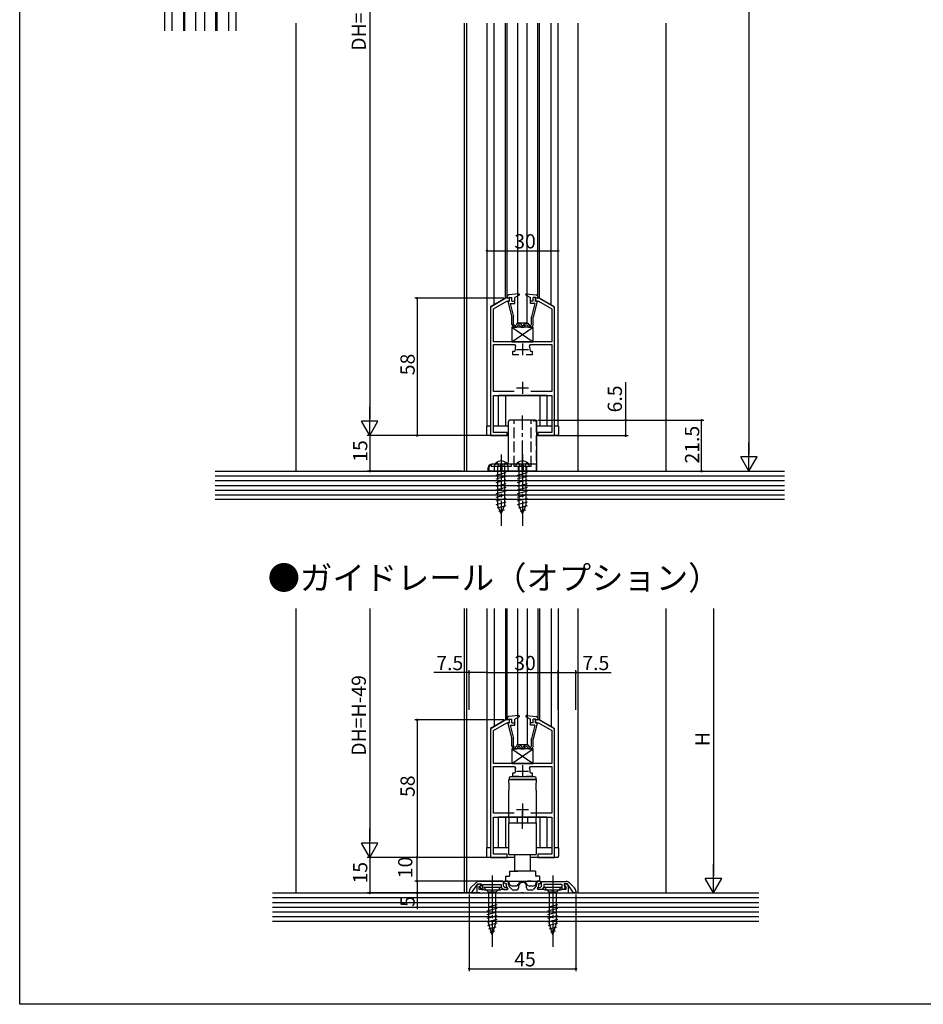
# Model space of a CAD drawing. Extents: x 0 to 990, y 0 to 1560.
# Drawn here: x 0 to 381, y 0 to 415 of the extents above; entities that cross this region are included whole.
import ezdxf

# ---------------------------------------------------------------- set-up
doc = ezdxf.new("R2010")
doc.units = 0
doc.linetypes.add('YCENTER_1', pattern=[13, 10, -1, 1, -1])
doc.linetypes.add('YHIDDEN_1', pattern=[4, 3, -1])
for name, color, linetype in [('USER1', 3, 'CONTINUOUS'), ('YKK_11', 7, 'CONTINUOUS'), ('YKK_12', 2, 'CONTINUOUS'), ('YKK_13', 4, 'CONTINUOUS'), ('YKK_D', 6, 'CONTINUOUS'), ('YKK_ZWAK', 7, 'CONTINUOUS'), ('YSS_K', 3, 'CONTINUOUS')]:
    doc.layers.add(name, color=color, linetype=linetype)
doc.styles.get("Standard").update_dxf_attribs({"font": 'txt', "bigfont": 'BIGFONT'})

msp = doc.modelspace()

# ---------------------------------------------------------------- linework, layer by layer
at = {"layer": 'YKK_11', "color": 0, "linetype": 'ByBlock', "lineweight": -2, "ltscale": 0.5}
for p, q in [((205.13, 297.94), (199.13, 294.47)), ((199.83, 293.49), (205.46, 296.74)), ((206.63, 297.94), (205.13, 297.94)), ((205.46, 296.74), (206.63, 296.74)), ((206.63, 296.74), (206.63, 297.94)), ((219.13, 297.94), (217.63, 297.94)), ((217.63, 297.94), (217.63, 296.74)), ((217.63, 296.74), (218.81, 296.74)), ((218.81, 296.74), (224.43, 293.49)), ((225.13, 294.47), (219.13, 297.94)), ((198.63, 293.61), (198.63, 239.94)), ((199.83, 279.54), (199.83, 293.49)), ((224.43, 293.49), (224.43, 279.54)), ((225.63, 239.94), (225.63, 293.61)), ((224.43, 279.54), (199.83, 279.54)), ((199.83, 258.54), (199.83, 278.34)), ((199.83, 278.34), (208.75, 278.34)), ((208.69, 275.44), (207.88, 275.44)), ((207.88, 275.44), (207.88, 274.24)), ((207.88, 274.24), (210.58, 274.24)), ((208.98, 275.79), (208.69, 275.44)), ((208.75, 278.34), (209.21, 277.64)), ((213.68, 274.24), (216.38, 274.24)), ((215.06, 277.64), (215.52, 278.34)), ((215.58, 275.44), (215.29, 275.79)), ((215.52, 278.34), (224.43, 278.34)), ((216.38, 275.44), (215.58, 275.44)), ((216.38, 274.24), (216.38, 275.44)), ((224.43, 278.34), (224.43, 258.54)), ((208.6, 258.54), (199.83, 258.54)), ((208.6, 258.54), (199.83, 258.54)), ((224.43, 258.54), (215.67, 258.54)), ((199.83, 241.24), (199.83, 256.94)), ((199.83, 256.94), (224.43, 256.94)), ((224.43, 256.94), (224.43, 241.24)), ((205.63, 241.24), (199.83, 241.24)), ((205.63, 239.94), (205.63, 241.24)), ((224.43, 241.24), (218.63, 241.24)), ((218.63, 241.24), (218.63, 239.94)), ((198.63, 239.94), (205.63, 239.94)), ((218.63, 239.94), (225.63, 239.94)), ((205.13, 120), (199.13, 116.54)), ((199.83, 115.55), (205.46, 118.8)), ((206.63, 120), (205.13, 120)), ((205.46, 118.8), (206.63, 118.8)), ((206.63, 118.8), (206.63, 120)), ((219.13, 120), (217.63, 120)), ((217.63, 120), (217.63, 118.8)), ((217.63, 118.8), (218.81, 118.8)), ((218.81, 118.8), (224.43, 115.55)), ((225.13, 116.54), (219.13, 120)), ((198.63, 115.67), (198.63, 62)), ((199.83, 101.6), (199.83, 115.55)), ((224.43, 115.55), (224.43, 101.6)), ((225.63, 62), (225.63, 115.67)), ((224.43, 101.6), (199.83, 101.6)), ((199.83, 80.6), (199.83, 100.4)), ((199.83, 100.4), (208.75, 100.4)), ((208.75, 100.4), (209.21, 99.7)), ((215.06, 99.7), (215.52, 100.4)), ((215.52, 100.4), (224.43, 100.4)), ((224.43, 100.4), (224.43, 80.6)), ((208.69, 97.5), (207.88, 97.5)), ((207.88, 97.5), (207.88, 96.3)), ((207.88, 96.3), (210.58, 96.3)), ((208.98, 97.85), (208.69, 97.5)), ((213.68, 96.3), (216.38, 96.3)), ((215.58, 97.5), (215.29, 97.85)), ((216.38, 97.5), (215.58, 97.5)), ((216.38, 96.3), (216.38, 97.5)), ((208.6, 80.6), (199.83, 80.6)), ((208.6, 80.6), (199.83, 80.6)), ((199.83, 63.3), (199.83, 79)), ((199.83, 79), (224.43, 79)), ((224.43, 80.6), (215.67, 80.6)), ((224.43, 79), (224.43, 63.3)), ((205.63, 63.3), (199.83, 63.3)), ((205.63, 62), (205.63, 63.3)), ((224.43, 63.3), (218.63, 63.3)), ((218.63, 63.3), (218.63, 62)), ((198.63, 62), (205.63, 62)), ((218.63, 62), (225.63, 62)), ((192.34, 51.21), (190.22, 49.09)), ((190.63, 47.1), (193.23, 50.8)), ((193.23, 50.8), (194.63, 50.8)), ((204.13, 51.8), (193.76, 51.8)), ((194.63, 49.89), (193.96, 49.65)), ((194.63, 50.8), (194.63, 49.89)), ((195.43, 48.5), (195.43, 50.6)), ((195.43, 50.6), (203.13, 50.6)), ((203.13, 50.6), (203.13, 49.42)), ((204.13, 49.83), (204.13, 51.8)), ((220.13, 51.8), (230.5, 51.8)), ((220.13, 49.83), (220.13, 51.8)), ((228.83, 50.6), (221.13, 50.6)), ((221.13, 50.6), (221.13, 49.42)), ((228.83, 48.5), (228.83, 50.6)), ((231.03, 50.8), (229.63, 50.8)), ((229.63, 50.8), (229.63, 49.89)), ((229.63, 49.89), (230.3, 49.65)), ((233.63, 47.1), (231.03, 50.8)), ((231.92, 51.21), (234.04, 49.09)), ((189.63, 47.67), (189.63, 47.1)), ((189.63, 47.1), (190.63, 47.1)), ((193.96, 49.65), (194.77, 48.5)), ((194.77, 48.5), (195.43, 48.5)), ((203.13, 49.42), (204.05, 48.5)), ((204.05, 48.5), (205.73, 48.5)), ((204.66, 49.3), (204.13, 49.83)), ((205.73, 49.3), (204.66, 49.3)), ((205.73, 48.5), (205.73, 49.3)), ((218.53, 48.5), (218.53, 49.3)), ((218.53, 49.3), (219.6, 49.3)), ((220.21, 48.5), (218.53, 48.5)), ((219.6, 49.3), (220.13, 49.83)), ((221.13, 49.42), (220.21, 48.5)), ((229.49, 48.5), (228.83, 48.5)), ((230.3, 49.65), (229.49, 48.5)), ((234.63, 47.1), (233.63, 47.1)), ((234.63, 47.67), (234.63, 47.1))]:
    msp.add_line(p, q, dxfattribs=at)
at = {"layer": 'YKK_11', "color": 2, "ltscale": 0.5}
for p, q in [((212.13, 278.84), (212.13, 273.84)), ((209.63, 276.34), (214.63, 276.34)), ((212.13, 262.64), (212.13, 257.64)), ((209.63, 260.14), (214.63, 260.14)), ((212.13, 100.9), (212.13, 95.9)), ((209.63, 98.4), (214.63, 98.4)), ((212.13, 84.7), (212.13, 79.7)), ((209.63, 82.2), (214.63, 82.2))]:
    msp.add_line(p, q, dxfattribs=at)
at = {"layer": 'YKK_11', "color": 0, "linetype": 'ByBlock', "lineweight": -2}
for p, q in [((194.17, 50.86), (193.55, 50.64)), ((193.83, 49.67), (194.51, 49.92)), ((194.51, 49.92), (194.17, 50.86)), ((204.73, 52), (204.23, 51.5)), ((204.23, 51.5), (204.73, 51)), ((205.23, 52), (204.73, 52)), ((204.73, 51), (205.23, 51)), ((205.23, 51), (205.23, 50.38)), ((206.23, 50.38), (206.23, 51)), ((218.03, 51), (218.03, 50.38)), ((219.53, 52), (219.03, 52)), ((219.03, 50.38), (219.03, 51)), ((219.03, 51), (219.53, 51)), ((220.03, 51.5), (219.53, 52)), ((219.53, 51), (220.03, 51.5)), ((230.09, 50.86), (229.74, 49.92)), ((229.74, 49.92), (230.43, 49.67)), ((230.7, 50.64), (230.09, 50.86)), ((192.83, 49.6), (192.83, 47)), ((192.83, 47), (211.67, 47)), ((193.83, 48.5), (193.83, 49.67)), ((195.53, 48.5), (193.83, 48.5)), ((195.79, 48.35), (195.53, 48.5)), ((196.05, 48.2), (195.79, 48.35)), ((198.87, 48.2), (196.05, 48.2)), ((199.05, 48.08), (198.87, 48.2)), ((199.6, 48.08), (199.05, 48.08)), ((199.79, 48.2), (199.6, 48.08)), ((202.61, 48.2), (199.79, 48.2)), ((202.87, 48.35), (202.61, 48.2)), ((203.13, 48.5), (202.87, 48.35)), ((205.72, 48.5), (203.13, 48.5)), ((205.89, 48.88), (205.72, 48.5)), ((205.73, 49.05), (205.89, 48.88)), ((207.53, 48.54), (206.48, 49.72)), ((209.43, 48.2), (208.28, 48.2)), ((210.43, 49.8), (210.43, 49.2)), ((211.67, 47), (211.85, 47.12)), ((211.85, 47.12), (212.4, 47.12)), ((212.4, 47.12), (212.59, 47)), ((212.59, 47), (231.43, 47)), ((213.83, 49.2), (213.83, 49.8)), ((215.98, 48.2), (214.83, 48.2)), ((217.78, 49.72), (216.73, 48.54)), ((218.37, 48.88), (218.52, 49.05)), ((218.54, 48.5), (218.37, 48.88)), ((221.13, 48.5), (218.54, 48.5)), ((221.39, 48.35), (221.13, 48.5)), ((221.65, 48.2), (221.39, 48.35)), ((224.47, 48.2), (221.65, 48.2)), ((224.65, 48.08), (224.47, 48.2)), ((225.2, 48.08), (224.65, 48.08)), ((225.39, 48.2), (225.2, 48.08)), ((228.21, 48.2), (225.39, 48.2)), ((228.47, 48.35), (228.21, 48.2)), ((228.73, 48.5), (228.47, 48.35)), ((230.43, 48.5), (228.73, 48.5)), ((230.43, 49.67), (230.43, 48.5)), ((231.43, 47), (231.43, 49.6))]:
    msp.add_line(p, q, dxfattribs=at)
at = {"layer": 'YKK_11', "color": 0, "linetype": 'ByBlock', "lineweight": -2, "ltscale": 0.5}
for centre, radius, start, end in [((199.63, 293.61), 1, 120, 180), ((224.63, 293.61), 1, 360, 60), ((212.13, 276.34), 3.2, 156.0834, 189.871), ((212.13, 276.34), 3.2, 350.129, 23.9166), ((199.63, 115.67), 1, 120, 180), ((224.63, 115.67), 1, 360, 60), ((212.13, 98.4), 3.2, 156.0834, 189.871), ((212.13, 98.4), 3.2, 350.129, 23.9166), ((193.76, 49.8), 2, 90, 135), ((230.5, 49.8), 2, 45, 90), ((191.63, 47.67), 2, 135, 180), ((232.63, 47.67), 2, 360, 45)]:
    msp.add_arc(centre, radius, start, end, dxfattribs=at)
at = {"layer": 'YKK_11', "color": 0, "linetype": 'ByBlock', "lineweight": -2}
for centre, radius, start, end in [((193.93, 49.6), 1.1, 110, 180), ((205.23, 51), 1, 0, 90), ((207.23, 50.38), 2, 180, 221.6335), ((207.23, 50.38), 1, 180, 221.6335), ((212.13, 49.8), 1.7, 360, 180), ((217.03, 50.38), 1, 318.3665, 360), ((219.03, 51), 1, 90, 180), ((217.03, 50.38), 2, 318.3665, 360), ((230.33, 49.6), 1.1, 0, 70), ((208.28, 49.2), 1, 221.6335, 270), ((209.43, 49.2), 1, 270, 360), ((214.83, 49.2), 1, 180, 270), ((215.98, 49.2), 1, 270, 318.3665)]:
    msp.add_arc(centre, radius, start, end, dxfattribs=at)
at = {"layer": 'YKK_12', "linetype": 'Continuous', "ltscale": 1.5}
for p, q in [((61.12, 478.17), (61.12, 410.72)), ((91.12, 478.17), (91.12, 410.72)), ((64.12, 432.55), (64.12, 410.72)), ((88.12, 432.55), (88.12, 410.72)), ((69.12, 428.83), (69.12, 410.72)), ((69.62, 410.72), (69.62, 428.83)), ((82.62, 428.83), (82.62, 410.72)), ((83.12, 428.83), (83.12, 410.72)), ((204.94, 297.94), (198.63, 294.3)), ((206.63, 297.94), (204.94, 297.94)), ((219.33, 297.94), (217.63, 297.94)), ((219.33, 297.94), (225.63, 294.3)), ((198.63, 294.3), (198.63, 243.94)), ((225.63, 243.94), (225.63, 294.3)), ((222.33, 256.94), (201.93, 256.94)), ((201.93, 243.94), (201.93, 256.94)), ((204.88, 256.94), (204.88, 243.94)), ((219.38, 256.94), (219.38, 243.94)), ((222.33, 256.94), (222.33, 243.94)), ((198.63, 243.94), (197.13, 243.94)), ((206.13, 243.94), (199.83, 243.94)), ((224.43, 243.94), (218.13, 243.94)), ((227.13, 243.94), (225.63, 243.94)), ((197.13, 66), (197.13, 167)), ((200.14, 167), (200.14, 117.23)), ((204.94, 167), (204.94, 120)), ((205.63, 120), (205.63, 167)), ((218.63, 167), (218.63, 120)), ((219.33, 167), (219.33, 120)), ((224.13, 167), (224.13, 117.23)), ((227.13, 167), (227.13, 66)), ((204.94, 120), (198.63, 116.36)), ((198.63, 116.36), (198.63, 66)), ((206.63, 120), (204.94, 120)), ((219.33, 120), (217.63, 120)), ((219.33, 120), (225.63, 116.36)), ((225.63, 66), (225.63, 116.36)), ((222.33, 79), (201.93, 79)), ((201.93, 66), (201.93, 79)), ((204.88, 79), (204.88, 66)), ((219.38, 79), (219.38, 66)), ((222.33, 79), (222.33, 66)), ((198.63, 66), (197.13, 66)), ((206.13, 66), (199.83, 66)), ((224.43, 66), (218.13, 66)), ((227.13, 66), (225.63, 66))]:
    msp.add_line(p, q, dxfattribs=at)
at = {"layer": 'YKK_12', "ltscale": 1.5}
for p, q in [((197.13, 243.94), (197.13, 413.94)), ((200.14, 295.17), (200.14, 413.94)), ((204.94, 297.94), (204.94, 413.94)), ((205.63, 297.94), (205.63, 413.94)), ((218.63, 297.94), (218.63, 413.94)), ((219.33, 297.94), (219.33, 413.94)), ((224.13, 295.17), (224.13, 413.94)), ((227.13, 243.94), (227.13, 413.94))]:
    msp.add_line(p, q, dxfattribs=at)
at = {"layer": 'YKK_13', "linetype": 'Continuous', "ltscale": 1.5}
for p, q in [((74.12, 436.33), (74.12, 410.72)), ((78.12, 410.72), (78.12, 436.33)), ((210.5, 299.74), (206.35, 299.31)), ((210.67, 299.17), (208.83, 298.24)), ((213.45, 299.55), (213.63, 299.72)), ((213.6, 299.17), (215.43, 298.24)), ((213.76, 299.74), (217.92, 299.31)), ((205.63, 298.52), (205.63, 297.94)), ((206.63, 298.24), (205.63, 297.94)), ((205.94, 296.49), (207.63, 289.94)), ((206.13, 296.74), (206.63, 296.74)), ((206.63, 296.74), (206.63, 298.24)), ((206.63, 298.24), (207.63, 298.24)), ((206.96, 295.74), (208.83, 295.74)), ((206.96, 295.74), (208.33, 290.06)), ((207.63, 296.74), (207.63, 298.24)), ((207.63, 296.74), (208.83, 296.74)), ((208.83, 295.74), (208.83, 298.24)), ((215.43, 295.74), (215.43, 298.24)), ((216.63, 296.74), (215.43, 296.74)), ((217.31, 295.74), (215.43, 295.74)), ((217.31, 295.74), (215.93, 290.06)), ((216.59, 296.74), (216.63, 296.79)), ((216.63, 296.74), (216.63, 298.24)), ((217.63, 298.24), (216.63, 298.24)), ((218.33, 296.49), (216.63, 289.94)), ((217.63, 298.24), (218.63, 297.94)), ((217.63, 296.74), (217.63, 298.24)), ((218.13, 296.74), (217.63, 296.74)), ((218.63, 298.52), (218.63, 297.94)), ((207.63, 286.84), (207.63, 289.94)), ((207.63, 286.84), (208.28, 285.74)), ((208.33, 287.03), (208.33, 290.07)), ((208.68, 286.44), (208.33, 287.03)), ((209.86, 287.44), (209.28, 286.44)), ((210.26, 286.74), (209.68, 285.74)), ((209.86, 287.44), (211.26, 287.44)), ((214.13, 287.44), (210.13, 287.44)), ((210.26, 286.74), (210.86, 286.74)), ((211.43, 285.74), (210.86, 286.74)), ((211.26, 287.44), (211.84, 286.44)), ((213.01, 287.44), (212.43, 286.44)), ((212.83, 285.74), (213.41, 286.74)), ((213.01, 287.44), (214.41, 287.44)), ((213.41, 286.74), (214.01, 286.74)), ((214.01, 286.74), (214.58, 285.74)), ((214.41, 287.44), (214.99, 286.44)), ((215.58, 286.44), (215.93, 287.03)), ((215.93, 287.03), (215.93, 290.06)), ((216.63, 286.84), (215.98, 285.74)), ((216.63, 286.84), (216.63, 289.94)), ((216.63, 285.74), (207.63, 285.74)), ((207.63, 285.74), (207.63, 279.54)), ((207.63, 285.74), (216.63, 279.54)), ((207.63, 279.54), (216.63, 285.74)), ((208.28, 285.74), (209.68, 285.74)), ((208.68, 286.44), (209.28, 286.44)), ((211.43, 285.74), (212.83, 285.74)), ((211.84, 286.44), (212.43, 286.44)), ((214.58, 285.74), (215.98, 285.74)), ((214.99, 286.44), (215.58, 286.44)), ((216.63, 279.54), (216.63, 285.74)), ((207.63, 279.54), (216.63, 279.54)), ((219.13, 256.94), (205.13, 256.94)), ((206.13, 228.94), (206.13, 245.94)), ((217.63, 246.44), (206.63, 246.44)), ((218.13, 224.94), (218.13, 245.94)), ((196.93, 243.94), (196.93, 240.44)), ((198.63, 243.94), (196.93, 243.94)), ((206.13, 243.94), (199.83, 243.94)), ((224.43, 243.94), (218.13, 243.94)), ((227.33, 243.94), (225.63, 243.94)), ((227.33, 243.94), (227.33, 240.44)), ((206.13, 239.94), (197.43, 239.94)), ((226.83, 239.94), (218.13, 239.94)), ((197.63, 224.94), (197.63, 226.44)), ((218.13, 224.94), (197.63, 224.94)), ((218.13, 227.94), (199.13, 227.94)), ((205.98, 226.94), (200.28, 226.94)), ((201.03, 223.3), (205.23, 224.42)), ((201.58, 226.94), (201.58, 210.68)), ((202.83, 227.94), (202.83, 224.94)), ((203.43, 227.94), (203.43, 224.94)), ((204.68, 210.68), (204.68, 226.94)), ((214.98, 226.94), (209.28, 226.94)), ((210.03, 223.3), (214.23, 224.42)), ((210.58, 226.94), (210.58, 210.68)), ((211.83, 227.94), (211.83, 224.94)), ((212.43, 227.94), (212.43, 224.94)), ((213.68, 210.68), (213.68, 226.94)), ((201.03, 221.74), (205.23, 222.87)), ((201.03, 220.19), (205.23, 221.32)), ((210.03, 221.74), (214.23, 222.87)), ((210.03, 220.19), (214.23, 221.32)), ((201.03, 218.64), (205.23, 219.76)), ((201.03, 217.09), (205.23, 218.21)), ((201.03, 215.53), (205.23, 216.66)), ((210.03, 218.64), (214.23, 219.76)), ((210.03, 217.09), (214.23, 218.21)), ((210.03, 215.53), (214.23, 216.66)), ((201.03, 213.98), (205.23, 215.11)), ((201.03, 212.43), (205.23, 213.55)), ((201.03, 210.87), (205.23, 212)), ((210.03, 213.98), (214.23, 215.11)), ((210.03, 212.43), (214.23, 213.55)), ((210.03, 210.87), (214.23, 212)), ((201.5, 209.45), (205.18, 210.43)), ((203.13, 206.94), (201.58, 210.68)), ((202.08, 208.05), (204.45, 208.68)), ((203.13, 206.94), (204.68, 210.68)), ((210.5, 209.45), (214.18, 210.43)), ((212.13, 206.94), (210.58, 210.68)), ((211.08, 208.05), (213.45, 208.68)), ((212.13, 206.94), (213.68, 210.68)), ((210.13, 109.5), (210.13, 167)), ((214.13, 167), (214.13, 109.5)), ((205.63, 120.58), (205.63, 120)), ((210.5, 121.8), (206.35, 121.37)), ((210.67, 121.23), (208.83, 120.3)), ((213.45, 121.61), (213.63, 121.78)), ((213.6, 121.23), (215.43, 120.3)), ((213.76, 121.8), (217.92, 121.37)), ((218.63, 120.58), (218.63, 120)), ((206.63, 120.3), (205.63, 120)), ((205.94, 118.55), (207.63, 112)), ((206.13, 118.8), (206.63, 118.8)), ((206.63, 118.8), (206.63, 120.3)), ((206.63, 120.3), (207.63, 120.3)), ((206.96, 117.8), (208.83, 117.8)), ((206.96, 117.8), (208.33, 112.12)), ((207.63, 118.8), (207.63, 120.3)), ((207.63, 118.8), (208.83, 118.8)), ((208.83, 117.8), (208.83, 120.3)), ((215.43, 117.8), (215.43, 120.3)), ((216.63, 118.8), (215.43, 118.8)), ((217.31, 117.8), (215.43, 117.8)), ((217.31, 117.8), (215.93, 112.12)), ((216.59, 118.8), (216.63, 118.85)), ((216.63, 118.8), (216.63, 120.3)), ((217.63, 120.3), (216.63, 120.3)), ((218.33, 118.55), (216.63, 112)), ((217.63, 120.3), (218.63, 120)), ((217.63, 118.8), (217.63, 120.3)), ((218.13, 118.8), (217.63, 118.8)), ((207.63, 108.9), (207.63, 112)), ((207.63, 108.9), (208.28, 107.8)), ((208.33, 109.1), (208.33, 112.13)), ((208.68, 108.5), (208.33, 109.1)), ((208.68, 108.5), (209.28, 108.5)), ((209.86, 109.5), (209.28, 108.5)), ((210.26, 108.8), (209.68, 107.8)), ((209.86, 109.5), (211.26, 109.5)), ((214.13, 109.5), (210.13, 109.5)), ((210.26, 108.8), (210.86, 108.8)), ((211.43, 107.8), (210.86, 108.8)), ((211.26, 109.5), (211.84, 108.5)), ((211.84, 108.5), (212.43, 108.5)), ((213.01, 109.5), (212.43, 108.5)), ((212.83, 107.8), (213.41, 108.8)), ((213.01, 109.5), (214.41, 109.5)), ((213.41, 108.8), (214.01, 108.8)), ((214.01, 108.8), (214.58, 107.8)), ((214.41, 109.5), (214.99, 108.5)), ((214.99, 108.5), (215.58, 108.5)), ((215.58, 108.5), (215.93, 109.1)), ((215.93, 109.1), (215.93, 112.12)), ((216.63, 108.9), (215.98, 107.8)), ((216.63, 108.9), (216.63, 112)), ((216.63, 107.8), (207.63, 107.8)), ((207.63, 107.8), (207.63, 101.6)), ((207.63, 107.8), (216.63, 101.6)), ((207.63, 101.6), (216.63, 107.8)), ((208.28, 107.8), (209.68, 107.8)), ((211.43, 107.8), (212.83, 107.8)), ((214.58, 107.8), (215.98, 107.8)), ((216.63, 101.6), (216.63, 107.8)), ((207.63, 101.6), (216.63, 101.6)), ((206.38, 86.9), (206.39, 86.9)), ((196.93, 66), (196.93, 62.5)), ((198.63, 66), (196.93, 66)), ((206.13, 66), (199.83, 66)), ((224.43, 66), (218.13, 66)), ((227.33, 66), (225.63, 66)), ((227.33, 66), (227.33, 62.5)), ((208.88, 62), (197.43, 62)), ((226.83, 62), (215.38, 62)), ((202.83, 49.3), (195.83, 49.3)), ((195.83, 49.3), (197.78, 47.35)), ((197.78, 47.35), (197.78, 34.22)), ((200.88, 47.35), (197.78, 47.35)), ((202.83, 49.3), (200.88, 47.35)), ((200.88, 34.22), (200.88, 47.35)), ((228.43, 49.3), (221.43, 49.3)), ((221.43, 49.3), (223.38, 47.35)), ((223.38, 47.35), (223.38, 34.22)), ((226.48, 47.35), (223.38, 47.35)), ((228.43, 49.3), (226.48, 47.35)), ((226.48, 34.22), (226.48, 47.35)), ((197.23, 41.01), (201.43, 42.13)), ((222.83, 41.01), (227.03, 42.13)), ((197.23, 39.45), (201.43, 40.58)), ((197.23, 37.9), (201.43, 39.03)), ((197.23, 36.35), (201.43, 37.47)), ((222.83, 39.45), (227.03, 40.58)), ((222.83, 37.9), (227.03, 39.03)), ((222.83, 36.35), (227.03, 37.47)), ((197.23, 34.79), (201.43, 35.92)), ((197.49, 33.31), (201.43, 34.37)), ((199.33, 29.3), (197.78, 34.22)), ((199.33, 29.3), (200.88, 34.22)), ((222.83, 34.79), (227.03, 35.92)), ((223.09, 33.31), (227.03, 34.37)), ((224.93, 29.3), (223.38, 34.22)), ((224.93, 29.3), (226.48, 34.22)), ((197.94, 31.88), (200.98, 32.69)), ((198.39, 30.45), (200.44, 31)), ((223.54, 31.88), (226.58, 32.69)), ((223.99, 30.45), (226.04, 31))]:
    msp.add_line(p, q, dxfattribs=at)
at = {"layer": 'YKK_13', "ltscale": 1.5}
for p, q in [((210.13, 287.44), (210.13, 413.94)), ((214.13, 287.44), (214.13, 413.94)), ((217.33, 96), (206.93, 96)), ((206.38, 93.4), (206.38, 94.9)), ((206.38, 94.9), (217.88, 94.9)), ((206.49, 93.4), (206.38, 93.4)), ((206.43, 95.5), (206.43, 95)), ((206.43, 95), (212.13, 95)), ((206.49, 90.4), (206.49, 93.4)), ((212.13, 95), (217.83, 95)), ((217.78, 93.4), (217.78, 90.4)), ((217.88, 93.4), (217.78, 93.4)), ((217.83, 95), (217.83, 95.5)), ((217.88, 94.9), (217.88, 93.4)), ((206.49, 90.4), (206.38, 90.4)), ((206.38, 79), (206.38, 90.4)), ((217.88, 90.4), (217.78, 90.4)), ((217.88, 90.4), (217.88, 79)), ((217.88, 79), (206.38, 79)), ((206.38, 79), (206.38, 76.5)), ((212.13, 74), (212.13, 81.5)), ((217.88, 76.5), (217.88, 79)), ((206.38, 63.2), (206.38, 76.5)), ((206.38, 76.5), (217.88, 76.5)), ((217.88, 76.5), (217.88, 63.2)), ((206.38, 63.2), (217.88, 63.2)), ((208.88, 56.2), (208.88, 63.2)), ((215.38, 63.2), (215.38, 56.2)), ((206.63, 56.2), (206.63, 54.3)), ((206.63, 56.2), (210.08, 56.2)), ((215.38, 56.2), (208.88, 56.2)), ((217.63, 56.2), (214.18, 56.2)), ((217.63, 56.2), (217.63, 54.3)), ((204.93, 54), (204.93, 52)), ((204.93, 54), (206.33, 54)), ((204.93, 52), (219.33, 52)), ((207.53, 50), (209.51, 50)), ((208.4, 52), (210.08, 52)), ((211.83, 51.5), (212.43, 51.5)), ((215.86, 52), (214.18, 52)), ((214.75, 50), (216.73, 50)), ((219.33, 54), (217.93, 54)), ((219.33, 54), (219.33, 52))]:
    msp.add_line(p, q, dxfattribs=at)
at = {"layer": 'YKK_13', "linetype": 'YHIDDEN_1', "ltscale": 1.5}
for p, q in [((208.53, 226.94), (208.53, 246.44)), ((215.73, 226.94), (215.73, 246.44)), ((217.63, 246.14), (216.93, 246.14)), ((217.83, 245.94), (217.83, 224.94)), ((201.28, 228.69), (202.02, 227.22)), ((204.98, 228.69), (204.25, 227.22)), ((210.28, 228.69), (211.02, 227.22)), ((213.98, 228.69), (213.25, 227.22)), ((197.93, 226.44), (197.93, 224.94)), ((198.88, 227.92), (198.88, 226.94)), ((207.38, 226.94), (198.88, 226.94)), ((199.13, 227.91), (199.13, 227.94)), ((200.23, 224.94), (200.23, 226.94)), ((203.13, 226.94), (202.02, 227.22)), ((203.13, 226.94), (204.25, 227.22)), ((206.03, 224.94), (206.03, 226.94)), ((207.38, 227.94), (207.38, 226.94)), ((215.73, 226.94), (208.53, 226.94)), ((210.38, 224.94), (210.38, 226.94)), ((212.13, 226.94), (211.02, 227.22)), ((212.13, 226.94), (213.25, 227.22)), ((213.88, 224.94), (213.88, 226.94)), ((209.98, 76.5), (209.98, 79)), ((214.28, 76.5), (214.28, 79))]:
    msp.add_line(p, q, dxfattribs=at)
at = {"layer": 'YKK_13', "linetype": 'YCENTER_1', "ltscale": 1.5}
for p, q in [((212.13, 222.94), (212.13, 248.44)), ((203.13, 231.94), (203.13, 201.94)), ((203.13, 228.51), (203.13, 222.94)), ((212.13, 231.94), (212.13, 201.94)), ((199.33, 54.3), (199.33, 24.3)), ((224.93, 54.3), (224.93, 24.3))]:
    msp.add_line(p, q, dxfattribs=at)
at = {"layer": 'YKK_13', "linetype": 'Continuous', "ltscale": 1.5}
for centre, radius, start, end in [((206.43, 298.52), 0.8, 95.8445, 180), ((210.53, 299.44), 0.3, 296.9283, 95.8445), ((213.73, 299.44), 0.3, 84.1555, 243.0717), ((217.83, 298.52), 0.8, 0, 84.1555), ((206.13, 296.54), 0.2, 90, 200.0823), ((218.13, 296.54), 0.2, 339.9177, 90), ((206.63, 245.94), 0.5, 90, 180), ((217.63, 245.94), 0.5, 0, 90), ((197.43, 240.44), 0.5, 180, 270), ((226.83, 240.44), 0.5, 270, 0), ((203.13, 225.84), 3.4, 50.6567, 129.3433), ((205.13, 228.94), 1, 270, 0), ((212.13, 225.84), 3.4, 50.6567, 129.3433), ((199.13, 226.44), 1.5, 90, 180), ((202.18, 227), 1.9, 129.3433, 181.8109), ((203.13, 227.94), 0.3, 180, 0), ((204.08, 227), 1.9, 358.1891, 50.6567), ((211.18, 227), 1.9, 129.3433, 181.8109), ((212.13, 227.94), 0.3, 180, 360), ((213.08, 227), 1.9, 358.1891, 50.6567), ((206.43, 120.58), 0.8, 95.8445, 180), ((210.53, 121.5), 0.3, 296.9283, 95.8445), ((213.73, 121.5), 0.3, 84.1555, 243.0717), ((217.83, 120.58), 0.8, 0, 84.1555), ((206.13, 118.6), 0.2, 90, 200.0823), ((218.13, 118.6), 0.2, 339.9177, 90), ((197.43, 62.5), 0.5, 180, 270), ((226.83, 62.5), 0.5, 270, 0)]:
    msp.add_arc(centre, radius, start, end, dxfattribs=at)
at = {"layer": 'YKK_13', "linetype": 'YHIDDEN_1', "ltscale": 1.5}
for centre, radius, start, end in [((216.93, 246.44), 0.3, 180, 270), ((217.63, 245.94), 0.2, 0, 90), ((199.13, 226.44), 1.2, 101.537, 180), ((198.83, 227.91), 0.3, 281.537, 0)]:
    msp.add_arc(centre, radius, start, end, dxfattribs=at)
at = {"layer": 'YKK_13', "ltscale": 1.5}
for centre, radius, start, end in [((206.93, 95.5), 0.5, 90, 180), ((217.33, 95.5), 0.5, 0, 90), ((206.33, 54.3), 0.3, 270, 0), ((217.93, 54.3), 0.3, 180, 270), ((205.53, 51), 1, 0, 90), ((207.53, 51), 1, 180, 270), ((209.51, 50.85), 0.85, 270, 335.6843), ((211.83, 49.8), 1.7, 90, 155.6843), ((212.43, 49.8), 1.7, 24.3157, 90), ((214.75, 50.85), 0.85, 204.3157, 270), ((216.73, 51), 1, 270, 0), ((218.73, 51), 1, 90, 180)]:
    msp.add_arc(centre, radius, start, end, dxfattribs=at)
at = {"layer": 'YKK_D', "ltscale": 1.5}
for p, q in [((307.63, 617.94), (307.63, 231.94)), ((147.63, 583.94), (147.63, 246.94)), ((197.13, 299.14), (197.13, 318.94)), ((197.13, 317.94), (227.13, 317.94)), ((227.13, 300.12), (227.13, 318.94)), ((204.27, 297.94), (166.63, 297.94)), ((167.63, 297.94), (167.63, 239.94)), ((255.63, 246.44), (255.63, 262.54)), ((218.63, 246.44), (288.63, 246.44)), ((238.63, 246.44), (256.63, 246.44)), ((255.63, 239.94), (255.63, 246.44)), ((287.63, 224.94), (287.63, 246.44)), ((186.63, 239.94), (146.63, 239.94)), ((198.13, 239.94), (146.63, 239.94)), ((147.63, 239.94), (147.63, 224.94)), ((186.63, 239.94), (166.63, 239.94)), ((226.13, 239.94), (256.63, 239.94)), ((186.63, 224.94), (146.63, 224.94)), ((238.63, 224.94), (308.63, 224.94)), ((238.63, 224.94), (288.63, 224.94)), ((147.63, 167), (147.63, 69)), ((292.63, 167), (292.63, 54)), ((189.63, 140), (174.73, 140)), ((189.63, 124.25), (189.63, 141)), ((197.13, 140), (189.63, 140)), ((197.13, 124.25), (197.13, 141)), ((197.13, 124.25), (197.13, 141)), ((197.13, 140), (227.13, 140)), ((227.13, 124.25), (227.13, 141)), ((227.13, 124.25), (227.13, 141)), ((227.13, 140), (234.63, 140)), ((234.63, 124.25), (234.63, 141)), ((234.63, 140), (249.53, 140)), ((204.27, 120), (166.63, 120)), ((167.63, 120), (167.63, 62)), ((194.13, 62), (146.63, 62)), ((194.13, 62), (146.63, 62)), ((147.63, 62), (147.63, 47)), ((198.13, 62), (166.63, 62)), ((198.13, 62), (166.63, 62)), ((167.63, 52), (167.63, 62)), ((203.73, 52), (166.63, 52)), ((203.73, 52), (166.63, 52)), ((167.63, 52), (167.63, 47)), ((194.13, 47), (146.63, 47)), ((186.63, 47), (166.63, 47)), ((167.63, 47), (167.63, 40.1)), ((189.63, 46.4), (189.63, 14)), ((234.63, 46.4), (234.63, 14)), ((283.31, 47), (293.63, 47)), ((189.63, 15), (234.63, 15))]:
    msp.add_line(p, q, dxfattribs=at)
at = {"layer": 'YKK_D', "lineweight": -2}
for p, q in [((147.63, 239.94), (147.63, 252.06)), ((147.63, 239.94), (144.13, 246)), ((151.13, 246), (144.13, 246)), ((147.63, 239.94), (151.13, 246)), ((307.63, 224.94), (307.63, 237.06)), ((307.63, 224.94), (304.13, 231)), ((311.13, 231), (304.13, 231)), ((307.63, 224.94), (311.13, 231)), ((147.63, 62), (147.63, 74.12)), ((147.63, 62), (144.13, 68.06)), ((151.13, 68.06), (144.13, 68.06)), ((147.63, 62), (151.13, 68.06)), ((292.63, 47), (292.63, 59.12)), ((292.63, 47), (289.13, 53.06)), ((296.13, 53.06), (289.13, 53.06)), ((292.63, 47), (296.13, 53.06))]:
    msp.add_line(p, q, dxfattribs=at)
at = {"layer": 'YKK_D', "linetype": 'ByBlock', "const_width": 0.85}
for points in [[(197.24, 317.94, 1), (197.03, 317.94, 1)], [(227.03, 317.94, 1), (227.24, 317.94, 1)], [(167.63, 297.83, 1), (167.63, 298.04, 1)], [(255.63, 246.33, 1), (255.63, 246.54, 1)], [(287.63, 246.33, 1), (287.63, 246.54, 1)], [(167.63, 240.04, 1), (167.63, 239.83, 1)], [(255.63, 240.04, 1), (255.63, 239.83, 1)], [(147.63, 225.04, 1), (147.63, 224.83, 1)], [(287.63, 225.04, 1), (287.63, 224.83, 1)], [(189.74, 140, 1), (189.52, 140, 1)], [(197.24, 140, 1), (197.03, 140, 1)], [(197.03, 140, 1), (197.24, 140, 1)], [(227.03, 140, 1), (227.24, 140, 1)], [(227.24, 140, 1), (227.03, 140, 1)], [(234.52, 140, 1), (234.74, 140, 1)], [(167.63, 119.89, 1), (167.63, 120.11, 1)], [(167.63, 62.11, 1), (167.63, 61.89, 1)], [(167.63, 61.89, 1), (167.63, 62.11, 1)], [(167.63, 51.89, 1), (167.63, 52.11, 1)], [(167.63, 52.11, 1), (167.63, 51.89, 1)], [(147.63, 47.11, 1), (147.63, 46.89, 1)], [(167.63, 47.11, 1), (167.63, 46.89, 1)], [(189.74, 15, 1), (189.52, 15, 1)], [(234.52, 15, 1), (234.74, 15, 1)]]:
    msp.add_lwpolyline(points, format="xyb", close=True, dxfattribs=at)
at = {"layer": 'YKK_ZWAK'}
for p, q in [((0, 0), (0, 1560)), ((990, 0), (0, 0))]:
    msp.add_line(p, q, dxfattribs=at)
at = {"layer": 'YSS_K', "ltscale": 1.5}
for p, q in [((116.63, 224.94), (116.63, 413.94)), ((187.63, 224.94), (187.63, 413.94)), ((188.63, 224.94), (188.63, 413.94)), ((235.63, 224.94), (235.63, 413.94)), ((272.63, 224.94), (272.63, 413.94)), ((116.63, 47), (116.63, 167)), ((187.63, 47), (187.63, 167)), ((188.63, 47), (188.63, 167)), ((235.63, 47), (235.63, 167)), ((272.63, 47), (272.63, 167))]:
    msp.add_line(p, q, dxfattribs=at)
at = {"layer": 'YSS_K', "color": 0, "linetype": 'Continuous', "ltscale": 1.5}
for p, q in [((82.5, 224.94), (322.58, 224.94)), ((322.58, 212.94), (82.5, 212.94)), ((106.63, 47), (311.75, 47)), ((311.75, 35), (106.63, 35))]:
    msp.add_line(p, q, dxfattribs=at)
at = {"layer": 'YSS_K', "linetype": 'Continuous', "ltscale": 1.5}
for p, q in [((82.5, 222.94), (322.58, 222.94)), ((82.5, 220.94), (322.58, 220.94)), ((82.5, 218.94), (322.58, 218.94)), ((82.5, 216.94), (322.58, 216.94)), ((82.5, 214.94), (322.58, 214.94)), ((149.44, 167), (149.34, 167)), ((106.63, 45), (311.75, 45)), ((106.63, 43), (311.75, 43)), ((106.63, 41), (311.75, 41)), ((106.63, 39), (311.75, 39)), ((106.63, 37), (311.75, 37))]:
    msp.add_line(p, q, dxfattribs=at)

# ---------------------------------------------------------------- texts
at = {"layer": 'USER1'}
msp.add_text('●ガイドレール（オプション）', height=10, dxfattribs=at).set_placement((104.61, 174.92))
at = {"layer": 'YKK_D'}
for s, p in [('DH=H-49', (146.03, 402.32)), ('58', (166.63, 265.42)), ('6.5', (254.03, 249.74)), ('21.5', (286.63, 228.17)), ('15', (146.63, 228.92)), ('DH=H-49', (146.03, 104.88)), ('H', (291.03, 108.9)), ('58', (166.63, 87.48)), ('15', (146.63, 50.98)), ('10', (165.62, 53.2)), ('5', (166.63, 41.1))]:
    msp.add_text(s, height=6, rotation=90, dxfattribs=at).set_placement(p)
for s, p in [('30', (208.61, 318.94)), ('7.5', (175.73, 141)), ('30', (208.61, 141)), ('7.5', (237.33, 141)), ('45', (208.61, 16))]:
    msp.add_text(s, height=6, dxfattribs=at).set_placement(p)

doc.saveas('drawing.dxf')
